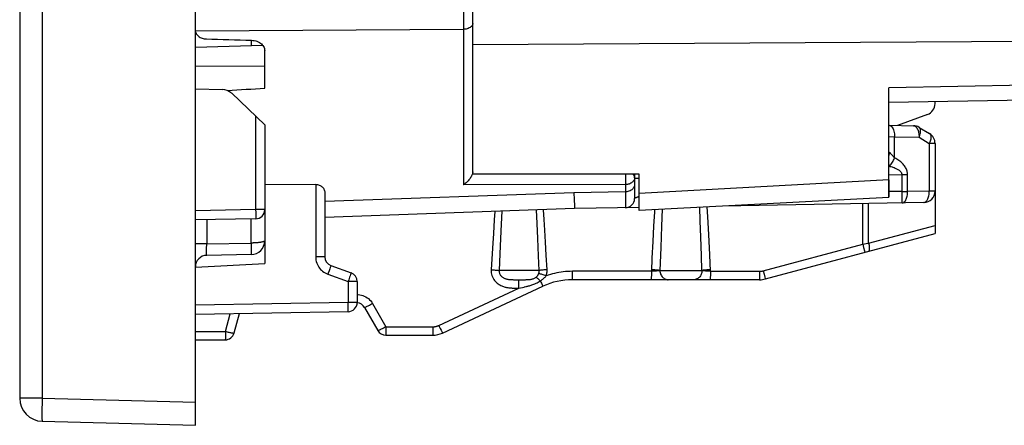
# Model space of a CAD drawing. Units: millimetres. Extents: x -77 to 37, y -26 to 50.
# Drawn here: x -77 to -55, y -26 to -18 of the extents above; entities that cross this region are included whole.
import ezdxf

# ---------------------------------------------------------------- set-up
doc = ezdxf.new("R2010")
doc.units = ezdxf.units.MM
doc.header["$LTSCALE"] = 16.335
doc.layers.get('0').update_dxf_attribs({"linetype": 'CONTINUOUS'})
for name, color, linetype in [('ASSI', 7, 'CONTINUOUS'), ('DRAFT', 7, 'CONTINUOUS'), ('RACCORDO', 7, 'CONTINUOUS')]:
    doc.layers.add(name, color=color, linetype=linetype)

msp = doc.modelspace()

# ---------------------------------------------------------------- linework, layer by layer
at = {"color": 7, "linetype": 'CONTINUOUS'}
for p, q in [((-72.823, -26.4), (-72.823, 26.4)), ((-76.623, 25.813), (-76.623, -25.813)), ((-66.823, -20.967), (-66.823, 20.967)), ((-72.823, -19.122), (-72.24, -19.132)), ((-71.323, -19.898), (-72.038, -19.215)), ((-56.988, -19.673), (-57.639, -19.91)), ((-71.323, -19.898), (-71.323, -21.732)), ((-63.223, -20.965), (-66.823, -20.967)), ((-63.223, -21.75), (-63.223, -20.965)), ((-70.22, -21.189), (-71.323, -21.198)), ((-57.823, -21.086), (-57.823, -21.466)), ((-57.823, -21.467), (-63.223, -21.75)), ((-71.52, -21.932), (-72.823, -21.955)), ((-72.823, -22.979), (-71.323, -22.9)), ((-76.136, -26.313), (-72.823, -26.4))]:
    msp.add_line(p, q, dxfattribs=at)
at = {"color": 250, "linetype": 'CONTINUOUS'}
for p, q in [((-76.136, 25.813), (-76.136, -25.813)), ((-71.52, -19.71), (-71.52, -21.732)), ((-57.823, -21.086), (-63.223, -21.381)), ((-71.52, -21.732), (-72.823, -21.755)), ((-71.323, -21.732), (-71.52, -21.732)), ((-71.52, -21.732), (-71.519, -21.794)), ((-71.519, -21.794), (-71.519, -21.832)), ((-71.519, -21.832), (-71.518, -21.866)), ((-76.136, -25.813), (-76.623, -25.813)), ((-76.139, -25.943), (-76.141, -26.025)), ((-76.136, -25.813), (-72.823, -25.9)), ((-76.141, -26.025), (-76.142, -26.1)), ((-76.142, -26.1), (-76.142, -26.167))]:
    msp.add_line(p, q, dxfattribs=at)
for points in [[(-71.518, -21.866), (-71.518, -21.894), (-71.519, -21.905), (-71.519, -21.915), (-71.519, -21.922), (-71.519, -21.927), (-71.519, -21.931), (-71.52, -21.932)], [(-76.136, -25.813), (-76.138, -25.857), (-76.139, -25.943)], [(-76.142, -26.167), (-76.142, -26.197), (-76.142, -26.223), (-76.141, -26.247), (-76.141, -26.267), (-76.14, -26.283), (-76.139, -26.296), (-76.138, -26.306), (-76.137, -26.311), (-76.136, -26.313)]]:
    msp.add_lwpolyline(points, dxfattribs=at)
at = {"color": 7, "linetype": 'CONTINUOUS'}
for centre, radius, start, end in [((-72.246, -19.432), 0.3, 46.3157, 89), ((-57.073, -19.438), 0.25, 290, 360), ((-71.523, -21.732), 0.2, 271, 360), ((-76.123, -25.813), 0.5, 180, 268.5)]:
    msp.add_arc(centre, radius, start, end, dxfattribs=at)
msp.add_ellipse((-1422.514, 0), major_axis=(1491.523, 0), ratio=0.030245, start_param=5.844646, end_param=5.845921, dxfattribs=at)
at = {"layer": 'ASSI', "color": 7, "linetype": 'CONTINUOUS'}
for p, q in [((-66.823, -20.967), (-66.823, 20.967)), ((-71.364, -18.181), (-72.822, -18.222)), ((-34.232, -19.006), (-57.823, -19.417)), ((-57.823, -21.466), (-57.823, -19.094)), ((-56.823, -19.438), (-56.823, -19.4)), ((-56.988, -19.673), (-57.639, -19.91)), ((-63.223, -20.965), (-66.823, -20.967)), ((-63.223, -21.75), (-63.223, -20.965)), ((-70.023, -21.363), (-70.023, -22.755)), ((-57.823, -21.467), (-63.223, -21.75)), ((-64.623, -21.711), (-70.023, -21.9)), ((-56.823, -22.074), (-56.823, -22.25)), ((-60.492, -23.233), (-56.823, -22.25)), ((-69.892, -22.943), (-69.455, -23.102)), ((-69.323, -23.29), (-69.323, -23.742)), ((-67.476, -24.403), (-65.305, -23.391)), ((-60.621, -23.25), (-64.671, -23.25)), ((-69.166, -23.85), (-68.877, -24.35)), ((-69.52, -23.942), (-72.823, -24)), ((-71.984, -24.402), (-71.872, -23.983)), ((-68.704, -24.45), (-67.688, -24.45)), ((-72.823, -24.55), (-72.177, -24.55))]:
    msp.add_line(p, q, dxfattribs=at)
at = {"layer": 'ASSI', "color": 250, "linetype": 'CONTINUOUS'}
for p, q in [((-66.823, -18.157), (-33.551, -17.958)), ((-71.323, -18.629), (-72.823, -18.636)), ((-34.232, -18.677), (-57.823, -19.094)), ((-70.22, -21.189), (-70.22, -22.755)), ((-57.823, -21.086), (-63.223, -21.381)), ((-64.636, -21.366), (-70.023, -21.56)), ((-64.636, -21.366), (-64.631, -21.513)), ((-64.631, -21.513), (-64.626, -21.649)), ((-64.626, -21.649), (-64.625, -21.689)), ((-62.725, -21.724), (-62.741, -22.092)), ((-61.901, -21.977), (-61.913, -21.681)), ((-61.739, -21.89), (-61.752, -21.673)), ((-58.388, -22.481), (-58.388, -21.603)), ((-58.26, -22.459), (-58.26, -21.6)), ((-66.344, -21.772), (-66.358, -21.952)), ((-66.191, -21.766), (-66.206, -22.046)), ((-65.43, -22.03), (-65.445, -21.74)), ((-65.281, -21.948), (-65.296, -21.735)), ((-61.726, -22.139), (-61.739, -21.89)), ((-66.358, -21.952), (-66.378, -22.246)), ((-66.206, -22.046), (-66.222, -22.354)), ((-65.415, -22.358), (-65.43, -22.03)), ((-65.265, -22.18), (-65.281, -21.948)), ((-62.912, -22.09), (-62.93, -22.425)), ((-62.741, -22.092), (-62.758, -22.551)), ((-61.888, -22.327), (-61.901, -21.977)), ((-61.712, -22.412), (-61.726, -22.139)), ((-58.26, -22.459), (-56.823, -22.074)), ((-66.378, -22.246), (-66.392, -22.457)), ((-66.222, -22.354), (-66.236, -22.689)), ((-65.399, -22.735), (-65.415, -22.358)), ((-65.249, -22.437), (-65.265, -22.18)), ((-61.875, -22.723), (-61.888, -22.327)), ((-66.392, -22.457), (-66.406, -22.679)), ((-65.232, -22.721), (-65.249, -22.437)), ((-62.93, -22.425), (-62.947, -22.783)), ((-62.758, -22.551), (-62.774, -23.05)), ((-61.698, -22.71), (-61.712, -22.412)), ((-60.54, -23.057), (-58.388, -22.481)), ((-58.388, -22.481), (-58.317, -22.469)), ((-58.388, -22.481), (-58.37, -22.549)), ((-58.37, -22.549), (-58.35, -22.621)), ((-58.317, -22.469), (-58.26, -22.459)), ((-70.023, -22.755), (-70.22, -22.755)), ((-66.406, -22.679), (-66.425, -23.033)), ((-66.236, -22.689), (-66.251, -23.05)), ((-65.387, -23.05), (-65.399, -22.735)), ((-65.216, -23.033), (-65.232, -22.721)), ((-62.947, -22.783), (-62.96, -23.067)), ((-61.865, -23.05), (-61.875, -22.723)), ((-61.684, -23.067), (-61.698, -22.71)), ((-58.35, -22.621), (-58.344, -22.643)), ((-69.904, -22.982), (-69.916, -23.017)), ((-69.957, -23.131), (-69.52, -23.29)), ((-69.916, -23.017), (-69.931, -23.059)), ((-69.486, -23.196), (-69.506, -23.251)), ((-69.475, -23.164), (-69.486, -23.196)), ((-69.466, -23.138), (-69.475, -23.164)), ((-65.387, -23.05), (-66.251, -23.05)), ((-64.668, -23.16), (-64.667, -23.116)), ((-62.96, -23.067), (-64.667, -23.067)), ((-64.667, -23.116), (-64.667, -23.067)), ((-62.96, -23.067), (-62.96, -23.125)), ((-62.96, -23.125), (-62.96, -23.16)), ((-62.774, -23.05), (-61.865, -23.05)), ((-61.684, -23.16), (-61.685, -23.191)), ((-61.684, -23.067), (-60.618, -23.067)), ((-61.684, -23.067), (-61.684, -23.125)), ((-61.684, -23.125), (-61.684, -23.16)), ((-60.618, -23.067), (-60.618, -23.116)), ((-60.618, -23.116), (-60.618, -23.16)), ((-60.54, -23.057), (-60.522, -23.126)), ((-60.522, -23.126), (-60.502, -23.197)), ((-60.502, -23.197), (-60.496, -23.22)), ((-69.506, -23.251), (-69.52, -23.29)), ((-69.323, -23.29), (-69.52, -23.29)), ((-69.52, -23.29), (-69.52, -23.742)), ((-65.888, -23.25), (-65.857, -23.25)), ((-65.857, -23.25), (-65.804, -23.25)), ((-65.826, -23.385), (-65.826, -23.342)), ((-65.826, -23.432), (-65.826, -23.385)), ((-65.826, -23.432), (-65.79, -23.425)), ((-65.804, -23.25), (-65.752, -23.25)), ((-65.79, -23.425), (-65.749, -23.416)), ((-65.752, -23.25), (-65.718, -23.249)), ((-65.749, -23.416), (-65.714, -23.408)), ((-65.718, -23.249), (-65.694, -23.249)), ((-65.363, -23.275), (-65.35, -23.302)), ((-65.35, -23.302), (-65.339, -23.325)), ((-65.339, -23.325), (-65.328, -23.346)), ((-67.557, -24.239), (-65.826, -23.432)), ((-65.861, -23.432), (-65.826, -23.432)), ((-69.52, -23.742), (-72.823, -23.8)), ((-69.323, -23.742), (-69.52, -23.742)), ((-69.519, -23.804), (-69.52, -23.742)), ((-69.519, -23.843), (-69.519, -23.804)), ((-69.518, -23.876), (-69.519, -23.843)), ((-68.989, -23.767), (-68.7, -24.267)), ((-72.173, -24.367), (-72.071, -23.987)), ((-68.7, -24.267), (-67.684, -24.267)), ((-68.7, -24.267), (-68.7, -24.325)), ((-67.684, -24.267), (-67.684, -24.316)), ((-72.823, -24.367), (-72.173, -24.367)), ((-72.173, -24.367), (-72.174, -24.425)), ((-72.174, -24.425), (-72.174, -24.46)), ((-72.174, -24.46), (-72.174, -24.491)), ((-68.7, -24.325), (-68.701, -24.36)), ((-68.701, -24.36), (-68.701, -24.391)), ((-67.684, -24.316), (-67.685, -24.36)), ((-67.527, -24.304), (-67.509, -24.341))]:
    msp.add_line(p, q, dxfattribs=at)
at = {"layer": 'ASSI', "color": 7, "linetype": 'CONTINUOUS'}
msp.add_lwpolyline([(-70.22, -21.189), (-70.201, -21.19), (-70.182, -21.192), (-70.163, -21.196), (-70.145, -21.202), (-70.126, -21.21), (-70.109, -21.219), (-70.093, -21.229), (-70.079, -21.241), (-70.065, -21.255), (-70.053, -21.27), (-70.043, -21.287), (-70.035, -21.304), (-70.028, -21.323), (-70.025, -21.342), (-70.023, -21.363)], dxfattribs=at)
at = {"layer": 'ASSI', "color": 250, "linetype": 'CONTINUOUS'}
for points in [[(-64.625, -21.689), (-64.624, -21.701), (-64.624, -21.709), (-64.623, -21.711)], [(-62.891, -21.733), (-62.894, -21.779), (-62.912, -22.09)], [(-58.26, -22.459), (-58.256, -22.482), (-58.252, -22.504), (-58.248, -22.525), (-58.246, -22.545), (-58.245, -22.564), (-58.245, -22.581), (-58.246, -22.596), (-58.247, -22.609), (-58.25, -22.619), (-58.254, -22.627), (-58.258, -22.633), (-58.263, -22.636)], [(-70.22, -22.755), (-70.218, -22.79), (-70.214, -22.825), (-70.207, -22.857), (-70.197, -22.89), (-70.184, -22.921), (-70.169, -22.95), (-70.153, -22.976), (-70.135, -23.001), (-70.116, -23.025), (-70.094, -23.046), (-70.072, -23.066), (-70.046, -23.085), (-70.019, -23.102), (-69.989, -23.117), (-69.957, -23.131)], [(-58.344, -22.643), (-58.342, -22.651), (-58.341, -22.655), (-58.34, -22.656)], [(-69.892, -22.943), (-69.892, -22.945), (-69.893, -22.95), (-69.896, -22.958), (-69.899, -22.969), (-69.904, -22.982)], [(-69.931, -23.059), (-69.948, -23.107), (-69.957, -23.131)], [(-69.455, -23.102), (-69.455, -23.103), (-69.456, -23.106), (-69.457, -23.111), (-69.459, -23.118), (-69.462, -23.127), (-69.466, -23.138)], [(-66.425, -23.033), (-66.402, -23.034), (-66.379, -23.035), (-66.357, -23.037), (-66.335, -23.039), (-66.315, -23.041), (-66.296, -23.043), (-66.279, -23.045), (-66.264, -23.048), (-66.251, -23.05)], [(-66.425, -23.033), (-66.425, -23.066), (-66.422, -23.098), (-66.417, -23.129), (-66.408, -23.16), (-66.396, -23.19), (-66.382, -23.218), (-66.367, -23.243), (-66.35, -23.266), (-66.332, -23.288), (-66.313, -23.306), (-66.294, -23.323), (-66.274, -23.338), (-66.255, -23.351), (-66.235, -23.363), (-66.216, -23.373), (-66.197, -23.382), (-66.178, -23.39), (-66.16, -23.396), (-66.142, -23.402), (-66.125, -23.407), (-66.109, -23.411), (-66.092, -23.415), (-66.077, -23.418), (-66.061, -23.42), (-66.046, -23.422), (-66.031, -23.424), (-66.016, -23.426), (-66.001, -23.427), (-65.986, -23.428), (-65.971, -23.429), (-65.956, -23.43), (-65.941, -23.431), (-65.926, -23.431), (-65.91, -23.431), (-65.894, -23.432), (-65.861, -23.432)], [(-66.251, -23.05), (-66.251, -23.066), (-66.25, -23.083), (-66.247, -23.098), (-66.242, -23.114), (-66.236, -23.129), (-66.228, -23.143), (-66.22, -23.155), (-66.21, -23.167), (-66.2, -23.178), (-66.19, -23.187), (-66.179, -23.195), (-66.167, -23.203), (-66.156, -23.209), (-66.144, -23.215), (-66.132, -23.22), (-66.121, -23.225), (-66.109, -23.229), (-66.097, -23.232), (-66.085, -23.235), (-66.074, -23.237), (-66.063, -23.239), (-66.051, -23.241), (-66.04, -23.242), (-66.029, -23.244), (-66.017, -23.245), (-66.006, -23.246), (-65.994, -23.247), (-65.982, -23.247), (-65.97, -23.248), (-65.957, -23.248), (-65.944, -23.249), (-65.931, -23.249), (-65.917, -23.249), (-65.888, -23.25)], [(-65.694, -23.249), (-65.681, -23.249), (-65.669, -23.248), (-65.656, -23.248), (-65.643, -23.247), (-65.63, -23.247), (-65.616, -23.246), (-65.603, -23.245), (-65.589, -23.243), (-65.575, -23.242), (-65.561, -23.239), (-65.547, -23.237), (-65.533, -23.233), (-65.518, -23.229), (-65.503, -23.224), (-65.49, -23.219), (-65.476, -23.212), (-65.464, -23.204), (-65.452, -23.196)], [(-65.452, -23.196), (-65.448, -23.192), (-65.444, -23.188), (-65.44, -23.185), (-65.436, -23.18), (-65.432, -23.176), (-65.428, -23.172), (-65.424, -23.167), (-65.42, -23.162), (-65.417, -23.156), (-65.413, -23.15), (-65.41, -23.144), (-65.406, -23.138), (-65.403, -23.131), (-65.4, -23.124), (-65.397, -23.116)], [(-65.363, -23.275), (-65.375, -23.263), (-65.387, -23.251), (-65.398, -23.24), (-65.409, -23.23), (-65.42, -23.221), (-65.429, -23.213), (-65.438, -23.206), (-65.446, -23.2), (-65.452, -23.196)], [(-65.397, -23.116), (-65.395, -23.11), (-65.393, -23.104), (-65.391, -23.098), (-65.39, -23.092), (-65.389, -23.086), (-65.388, -23.081), (-65.387, -23.075), (-65.387, -23.07), (-65.387, -23.065), (-65.387, -23.06), (-65.387, -23.055), (-65.387, -23.05)], [(-65.236, -23.165), (-65.257, -23.158), (-65.279, -23.15), (-65.3, -23.144), (-65.32, -23.137), (-65.338, -23.132), (-65.356, -23.127), (-65.371, -23.122), (-65.385, -23.119), (-65.397, -23.116)], [(-65.216, -23.033), (-65.239, -23.034), (-65.262, -23.035), (-65.284, -23.037), (-65.305, -23.039), (-65.325, -23.041), (-65.343, -23.043), (-65.36, -23.045), (-65.375, -23.048), (-65.387, -23.05)], [(-65.363, -23.275), (-65.354, -23.27), (-65.345, -23.264), (-65.336, -23.257), (-65.328, -23.251), (-65.319, -23.245), (-65.311, -23.238), (-65.302, -23.231), (-65.294, -23.224), (-65.285, -23.217), (-65.276, -23.209), (-65.268, -23.201), (-65.26, -23.192), (-65.251, -23.184), (-65.243, -23.175), (-65.236, -23.165)], [(-65.236, -23.165), (-65.231, -23.153), (-65.228, -23.14), (-65.225, -23.128), (-65.222, -23.117), (-65.22, -23.105), (-65.218, -23.094), (-65.217, -23.083), (-65.216, -23.072), (-65.216, -23.062), (-65.216, -23.052), (-65.216, -23.042), (-65.216, -23.033)], [(-64.667, -23.067), (-64.717, -23.068), (-64.767, -23.07), (-64.816, -23.074), (-64.864, -23.079), (-64.912, -23.085), (-64.959, -23.093), (-65.006, -23.101), (-65.052, -23.112), (-65.098, -23.123), (-65.144, -23.136), (-65.19, -23.15), (-65.236, -23.165)], [(-64.671, -23.25), (-64.67, -23.248), (-64.67, -23.244), (-64.67, -23.236), (-64.669, -23.226), (-64.669, -23.213), (-64.668, -23.197), (-64.668, -23.16)], [(-62.96, -23.16), (-62.961, -23.191), (-62.961, -23.204), (-62.961, -23.216), (-62.961, -23.226), (-62.962, -23.235), (-62.962, -23.241), (-62.962, -23.246), (-62.963, -23.249), (-62.963, -23.25)], [(-62.774, -23.05), (-62.782, -23.051), (-62.79, -23.053), (-62.799, -23.054), (-62.809, -23.056), (-62.82, -23.057), (-62.832, -23.059), (-62.845, -23.06), (-62.858, -23.061), (-62.871, -23.062), (-62.886, -23.063), (-62.9, -23.064), (-62.915, -23.065), (-62.93, -23.066), (-62.945, -23.067), (-62.96, -23.067)], [(-62.774, -23.05), (-62.787, -23.048), (-62.802, -23.045), (-62.82, -23.043), (-62.84, -23.041), (-62.861, -23.039), (-62.884, -23.037), (-62.908, -23.035), (-62.933, -23.034), (-62.958, -23.033)], [(-62.774, -23.05), (-62.773, -23.071), (-62.77, -23.092), (-62.765, -23.112), (-62.759, -23.131), (-62.75, -23.15), (-62.74, -23.168), (-62.728, -23.184), (-62.715, -23.199), (-62.7, -23.212), (-62.684, -23.223), (-62.667, -23.233), (-62.65, -23.24), (-62.631, -23.246), (-62.613, -23.249), (-62.594, -23.25)], [(-61.865, -23.05), (-61.866, -23.071), (-61.869, -23.092), (-61.874, -23.112), (-61.881, -23.131), (-61.89, -23.15), (-61.9, -23.168), (-61.912, -23.184), (-61.926, -23.199), (-61.941, -23.212), (-61.957, -23.223), (-61.974, -23.233), (-61.992, -23.24), (-62.01, -23.246), (-62.029, -23.249), (-62.048, -23.25)], [(-61.685, -23.033), (-61.71, -23.034), (-61.735, -23.035), (-61.759, -23.037), (-61.782, -23.039), (-61.803, -23.041), (-61.822, -23.043), (-61.839, -23.045), (-61.853, -23.047), (-61.865, -23.05)], [(-61.684, -23.067), (-61.699, -23.067), (-61.714, -23.066), (-61.729, -23.065), (-61.743, -23.064), (-61.758, -23.063), (-61.771, -23.062), (-61.785, -23.061), (-61.798, -23.06), (-61.81, -23.059), (-61.821, -23.057), (-61.832, -23.056), (-61.841, -23.054), (-61.85, -23.053), (-61.858, -23.051), (-61.865, -23.05)], [(-61.685, -23.191), (-61.685, -23.216), (-61.686, -23.226), (-61.686, -23.235), (-61.686, -23.241), (-61.687, -23.246), (-61.687, -23.249), (-61.687, -23.25)], [(-60.618, -23.16), (-60.619, -23.197), (-60.619, -23.213), (-60.62, -23.226), (-60.62, -23.236), (-60.62, -23.244), (-60.621, -23.248), (-60.621, -23.25)], [(-60.618, -23.067), (-60.612, -23.067), (-60.605, -23.067), (-60.599, -23.067), (-60.593, -23.066), (-60.587, -23.066), (-60.581, -23.065), (-60.574, -23.064), (-60.568, -23.063), (-60.561, -23.062), (-60.554, -23.061), (-60.547, -23.059), (-60.54, -23.057)], [(-65.826, -23.342), (-65.825, -23.305), (-65.825, -23.29), (-65.825, -23.276), (-65.824, -23.266), (-65.824, -23.258), (-65.823, -23.252), (-65.823, -23.25)], [(-65.714, -23.408), (-65.701, -23.405), (-65.675, -23.399)], [(-65.675, -23.399), (-65.66, -23.395), (-65.646, -23.392), (-65.63, -23.388), (-65.614, -23.383), (-65.598, -23.378), (-65.58, -23.373), (-65.562, -23.368), (-65.542, -23.361), (-65.522, -23.354), (-65.5, -23.346), (-65.478, -23.336), (-65.454, -23.326), (-65.431, -23.315), (-65.408, -23.303), (-65.385, -23.289), (-65.363, -23.275)], [(-65.328, -23.346), (-65.324, -23.355), (-65.32, -23.363), (-65.316, -23.371), (-65.313, -23.377), (-65.31, -23.382), (-65.308, -23.386), (-65.306, -23.388), (-65.305, -23.39), (-65.305, -23.391)], [(-60.496, -23.22), (-60.494, -23.227), (-60.492, -23.232), (-60.492, -23.233)], [(-69.323, -23.568), (-69.301, -23.569), (-69.267, -23.573), (-69.233, -23.581), (-69.201, -23.591), (-69.169, -23.604), (-69.138, -23.619), (-69.109, -23.638), (-69.08, -23.659), (-69.054, -23.683), (-69.03, -23.709), (-69.008, -23.737), (-68.989, -23.767)], [(-68.989, -23.767), (-69.011, -23.78), (-69.033, -23.792), (-69.054, -23.804), (-69.075, -23.814), (-69.094, -23.824), (-69.111, -23.832), (-69.126, -23.839), (-69.139, -23.844), (-69.15, -23.848), (-69.158, -23.85), (-69.163, -23.851), (-69.166, -23.85)], [(-69.52, -23.942), (-69.519, -23.941), (-69.519, -23.938), (-69.519, -23.933), (-69.519, -23.925), (-69.519, -23.916), (-69.518, -23.904), (-69.518, -23.876)], [(-68.7, -24.267), (-68.718, -24.278), (-68.736, -24.287), (-68.753, -24.297), (-68.77, -24.306), (-68.786, -24.314), (-68.801, -24.322), (-68.816, -24.329), (-68.829, -24.335), (-68.84, -24.34), (-68.851, -24.344), (-68.859, -24.348), (-68.866, -24.35), (-68.872, -24.351), (-68.875, -24.351), (-68.877, -24.35)], [(-67.684, -24.267), (-67.673, -24.267), (-67.663, -24.267), (-67.653, -24.266), (-67.643, -24.265), (-67.633, -24.263), (-67.624, -24.261), (-67.615, -24.259), (-67.607, -24.257), (-67.599, -24.255), (-67.591, -24.253), (-67.584, -24.25), (-67.577, -24.247), (-67.57, -24.245), (-67.563, -24.242), (-67.557, -24.239)], [(-67.557, -24.239), (-67.547, -24.261), (-67.527, -24.304)], [(-72.174, -24.491), (-72.175, -24.516), (-72.175, -24.526), (-72.175, -24.535), (-72.176, -24.541), (-72.176, -24.546), (-72.176, -24.549), (-72.177, -24.55)], [(-72.173, -24.367), (-72.154, -24.373), (-72.134, -24.377), (-72.115, -24.382), (-72.097, -24.386), (-72.079, -24.39), (-72.063, -24.394), (-72.047, -24.397), (-72.033, -24.399), (-72.021, -24.401), (-72.01, -24.403), (-72.001, -24.404), (-71.994, -24.404), (-71.988, -24.404), (-71.985, -24.403), (-71.984, -24.402)], [(-68.701, -24.391), (-68.702, -24.416), (-68.702, -24.426), (-68.702, -24.435), (-68.703, -24.441), (-68.703, -24.446), (-68.703, -24.449), (-68.704, -24.45)], [(-67.685, -24.36), (-67.685, -24.397), (-67.686, -24.413), (-67.686, -24.426), (-67.686, -24.436), (-67.687, -24.444), (-67.687, -24.448), (-67.688, -24.45)], [(-67.509, -24.341), (-67.501, -24.357), (-67.494, -24.371), (-67.488, -24.382), (-67.483, -24.391), (-67.48, -24.398), (-67.477, -24.402), (-67.476, -24.403)]]:
    msp.add_lwpolyline(points, dxfattribs=at)
at = {"layer": 'ASSI', "color": 7, "linetype": 'CONTINUOUS'}
for centre, radius, start, end in [((-57.073, -19.438), 0.25, 290, 360), ((-69.823, -22.755), 0.2, 180, 250), ((-69.523, -23.29), 0.2, 0, 70), ((-64.671, -24.75), 1.5, 90, 115), ((-60.621, -22.75), 0.5, 270, 285), ((-69.523, -23.742), 0.2, 271, 360), ((-69.339, -23.95), 0.2, 30, 85.6854), ((-72.177, -24.35), 0.2, 270, 345), ((-68.704, -24.25), 0.2, 210, 270), ((-67.688, -23.95), 0.5, 270, 295)]:
    msp.add_arc(centre, radius, start, end, dxfattribs=at)
at = {"layer": 'DRAFT', "color": 7, "linetype": 'CONTINUOUS'}
for p, q in [((-72.823, -19.122), (-72.24, -19.132)), ((-56.823, -19.438), (-56.823, -19.4))]:
    msp.add_line(p, q, dxfattribs=at)
msp.add_arc((-72.246, -19.432), 0.3, 46.3157, 89, dxfattribs=at)
at = {"layer": 'RACCORDO', "color": 250, "linetype": 'CONTINUOUS'}
for p, q in [((-67.02, 17.67), (-67.02, -17.693)), ((-72.822, -17.864), (-67.02, -17.829)), ((-67.02, -17.693), (-67.02, -21.194)), ((-71.618, -18.068), (-71.618, -18.188)), ((-66.823, -18.157), (-33.551, -17.958)), ((-34.232, -18.677), (-57.823, -19.094)), ((-71.52, -19.71), (-71.52, -21.732)), ((-57.823, -20.153), (-57.698, -20.157)), ((-57.698, -20.157), (-57.17, -20.166)), ((-57.698, -20.615), (-57.698, -20.157)), ((-57.17, -20.166), (-56.948, -20.299)), ((-56.823, -20.299), (-56.948, -20.299)), ((-56.948, -20.299), (-56.948, -21.33)), ((-57.74, -20.569), (-57.757, -20.549)), ((-63.519, -20.965), (-63.518, -20.994)), ((-63.518, -21.08), (-63.519, -21.121)), ((-63.518, -20.994), (-63.518, -21.037)), ((-63.518, -21.037), (-63.518, -21.08)), ((-63.223, -21.057), (-63.323, -21.057)), ((-63.318, -20.965), (-63.322, -20.982)), ((-57.825, -20.979), (-57.538, -20.975)), ((-57.538, -20.975), (-57.417, -20.975)), ((-57.538, -21.338), (-57.538, -20.975)), ((-57.417, -21.338), (-57.417, -20.975)), ((-63.52, -21.191), (-67.02, -21.194)), ((-63.52, -21.191), (-63.52, -21.671)), ((-63.52, -21.346), (-64.636, -21.366)), ((-57.538, -21.338), (-57.825, -21.343)), ((-57.538, -21.338), (-57.417, -21.338)), ((-57.537, -21.415), (-57.538, -21.338)), ((-56.948, -21.33), (-57.417, -21.338)), ((-56.823, -21.33), (-56.948, -21.33)), ((-71.52, -21.732), (-72.823, -21.755)), ((-71.618, -22.455), (-71.618, -21.934)), ((-71.323, -21.732), (-71.52, -21.732)), ((-71.52, -21.732), (-71.519, -21.794)), ((-71.519, -21.794), (-71.519, -21.832)), ((-71.519, -21.832), (-71.518, -21.866)), ((-72.578, -21.95), (-72.578, -22.472)), ((-72.578, -22.472), (-72.823, -22.472)), ((-72.579, -22.615), (-72.579, -22.557)), ((-72.578, -22.472), (-71.618, -22.455)), ((-71.618, -22.455), (-71.617, -22.532)), ((-71.617, -22.532), (-71.616, -22.58)), ((-72.579, -22.649), (-72.579, -22.615)), ((-72.579, -22.677), (-72.579, -22.649)), ((-71.616, -22.58), (-71.616, -22.622))]:
    msp.add_line(p, q, dxfattribs=at)
at = {"layer": 'RACCORDO', "color": 7, "linetype": 'CONTINUOUS'}
for p, q in [((-71.323, -19.103), (-71.323, -18.296)), ((-34.232, -19.006), (-57.823, -19.417)), ((-57.823, -21.086), (-57.823, -19.094)), ((-71.323, -19.898), (-72.038, -19.215)), ((-71.323, -19.898), (-71.323, -22.9)), ((-57.819, -19.907), (-57.29, -19.916)), ((-57.166, -19.952), (-56.945, -20.085)), ((-56.823, -20.299), (-56.823, -22.074)), ((-63.323, -20.965), (-63.323, -21.492)), ((-63.223, -21.687), (-64.623, -21.711)), ((-57.069, -21.58), (-61.421, -21.656)), ((-71.52, -21.932), (-72.823, -21.955)), ((-71.618, -22.705), (-72.578, -22.722))]:
    msp.add_line(p, q, dxfattribs=at)
for points in [[(-72.819, -17.883), (-72.814, -17.901), (-72.806, -17.919), (-72.797, -17.936), (-72.785, -17.952), (-72.771, -17.967), (-72.756, -17.981), (-72.738, -17.993), (-72.72, -18.005), (-72.7, -18.015), (-72.679, -18.023), (-72.656, -18.03), (-72.634, -18.035), (-72.61, -18.038), (-72.586, -18.04)], [(-71.608, -18.068), (-71.577, -18.07), (-71.548, -18.074), (-71.519, -18.081), (-71.491, -18.09), (-71.464, -18.101), (-71.439, -18.114), (-71.416, -18.129), (-71.396, -18.146), (-71.377, -18.164), (-71.361, -18.184), (-71.348, -18.205), (-71.337, -18.227), (-71.329, -18.249), (-71.325, -18.272), (-71.323, -18.296)], [(-66.869, -21.039), (-66.881, -21.057), (-66.893, -21.074), (-66.907, -21.091), (-66.922, -21.108), (-66.937, -21.124), (-66.952, -21.139), (-66.969, -21.154), (-66.986, -21.168), (-67.003, -21.181), (-67.02, -21.194)], [(-66.849, -21.004), (-66.858, -21.022), (-66.869, -21.039)], [(-66.823, -20.913), (-66.824, -20.926), (-66.826, -20.94), (-66.83, -20.955), (-66.835, -20.971), (-66.841, -20.987), (-66.849, -21.004)]]:
    msp.add_lwpolyline(points, dxfattribs=at)
at = {"layer": 'RACCORDO', "color": 250, "linetype": 'CONTINUOUS'}
for points in [[(-66.823, -17.704), (-66.825, -17.72), (-66.83, -17.736), (-66.838, -17.751), (-66.85, -17.766), (-66.864, -17.779), (-66.881, -17.792), (-66.9, -17.802), (-66.921, -17.812), (-66.944, -17.819), (-66.969, -17.824), (-66.994, -17.828), (-67.02, -17.829)], [(-57.819, -19.907), (-57.803, -19.91), (-57.787, -19.916), (-57.772, -19.927), (-57.757, -19.941), (-57.744, -19.96), (-57.732, -19.981), (-57.722, -20.006), (-57.713, -20.033), (-57.706, -20.062), (-57.702, -20.093), (-57.699, -20.125), (-57.698, -20.157)], [(-57.29, -19.916), (-57.277, -19.918), (-57.265, -19.922), (-57.252, -19.929), (-57.24, -19.938), (-57.229, -19.95), (-57.218, -19.965), (-57.208, -19.981), (-57.199, -20), (-57.191, -20.02), (-57.185, -20.042)], [(-57.17, -20.166), (-57.159, -20.142), (-57.151, -20.118), (-57.144, -20.095), (-57.139, -20.073), (-57.136, -20.051), (-57.135, -20.031), (-57.135, -20.013), (-57.138, -19.996), (-57.142, -19.982), (-57.148, -19.97), (-57.156, -19.96), (-57.166, -19.952)], [(-57.185, -20.042), (-57.179, -20.065), (-57.175, -20.09), (-57.172, -20.115), (-57.17, -20.14), (-57.17, -20.166)], [(-56.945, -20.085), (-56.935, -20.093), (-56.927, -20.102), (-56.921, -20.115), (-56.916, -20.129), (-56.914, -20.146), (-56.913, -20.164), (-56.915, -20.184), (-56.918, -20.205), (-56.923, -20.228), (-56.93, -20.251), (-56.938, -20.275), (-56.948, -20.299)], [(-57.823, -20.565), (-57.818, -20.551), (-57.811, -20.521), (-57.808, -20.49)], [(-57.818, -20.797), (-57.802, -20.782), (-57.787, -20.765), (-57.772, -20.747), (-57.757, -20.727), (-57.743, -20.706), (-57.731, -20.684), (-57.719, -20.661), (-57.708, -20.638), (-57.698, -20.615)], [(-57.757, -20.549), (-57.771, -20.531), (-57.778, -20.523), (-57.784, -20.516), (-57.79, -20.509), (-57.795, -20.503), (-57.799, -20.498), (-57.804, -20.494), (-57.808, -20.49)], [(-57.698, -20.615), (-57.71, -20.603), (-57.72, -20.591), (-57.73, -20.58), (-57.74, -20.569)], [(-57.417, -20.975), (-57.418, -20.957), (-57.419, -20.938), (-57.423, -20.919), (-57.428, -20.899), (-57.434, -20.879), (-57.441, -20.86), (-57.45, -20.841), (-57.461, -20.821), (-57.472, -20.803), (-57.485, -20.784), (-57.499, -20.767), (-57.515, -20.749), (-57.531, -20.732), (-57.548, -20.716), (-57.567, -20.7), (-57.586, -20.685), (-57.607, -20.67), (-57.628, -20.655), (-57.651, -20.641), (-57.674, -20.628), (-57.698, -20.615)], [(-57.538, -20.975), (-57.538, -20.966), (-57.54, -20.956), (-57.543, -20.947), (-57.548, -20.937), (-57.554, -20.927), (-57.561, -20.918), (-57.57, -20.908), (-57.58, -20.899), (-57.592, -20.889), (-57.605, -20.88), (-57.619, -20.871), (-57.634, -20.863), (-57.65, -20.855), (-57.668, -20.847), (-57.686, -20.839), (-57.705, -20.831), (-57.726, -20.824), (-57.747, -20.817), (-57.77, -20.81), (-57.793, -20.803), (-57.818, -20.797)], [(-63.323, -21.042), (-63.324, -21.057), (-63.328, -21.073), (-63.333, -21.088), (-63.34, -21.102), (-63.35, -21.116), (-63.361, -21.129), (-63.374, -21.141), (-63.389, -21.152), (-63.405, -21.162), (-63.422, -21.171), (-63.44, -21.178), (-63.46, -21.184), (-63.479, -21.188), (-63.5, -21.19), (-63.52, -21.191)], [(-63.323, -21.042), (-63.324, -21.027), (-63.328, -21.013), (-63.333, -20.998), (-63.34, -20.985), (-63.35, -20.972), (-63.356, -20.965)], [(-63.519, -21.121), (-63.519, -21.159), (-63.519, -21.176), (-63.52, -21.191)], [(-63.323, -21.195), (-63.325, -21.215), (-63.33, -21.234), (-63.338, -21.252), (-63.35, -21.27), (-63.364, -21.286), (-63.381, -21.301), (-63.4, -21.314), (-63.421, -21.325), (-63.444, -21.334), (-63.469, -21.34), (-63.494, -21.344), (-63.52, -21.346)], [(-63.223, -21.453), (-63.224, -21.453), (-63.229, -21.455), (-63.233, -21.456), (-63.238, -21.457), (-63.243, -21.459), (-63.247, -21.46), (-63.252, -21.462), (-63.256, -21.463), (-63.26, -21.465), (-63.265, -21.466), (-63.269, -21.468), (-63.273, -21.469), (-63.277, -21.471), (-63.28, -21.472), (-63.284, -21.473), (-63.288, -21.475), (-63.291, -21.476), (-63.294, -21.478), (-63.297, -21.479), (-63.3, -21.48), (-63.303, -21.482), (-63.306, -21.483), (-63.308, -21.484), (-63.311, -21.485), (-63.313, -21.486), (-63.315, -21.487), (-63.317, -21.488), (-63.318, -21.489), (-63.32, -21.49), (-63.321, -21.491), (-63.322, -21.491), (-63.322, -21.492), (-63.323, -21.492), (-63.323, -21.492), (-63.323, -21.492)], [(-57.538, -21.588), (-57.525, -21.586), (-57.512, -21.582), (-57.5, -21.575), (-57.488, -21.566), (-57.476, -21.554), (-57.466, -21.54), (-57.456, -21.523), (-57.447, -21.505), (-57.439, -21.484), (-57.432, -21.462), (-57.426, -21.439), (-57.422, -21.415), (-57.419, -21.389), (-57.417, -21.364), (-57.417, -21.338)], [(-57.538, -21.588), (-57.537, -21.586), (-57.537, -21.582), (-57.537, -21.575), (-57.536, -21.566), (-57.536, -21.554), (-57.536, -21.54), (-57.536, -21.524), (-57.536, -21.485)], [(-57.536, -21.485), (-57.536, -21.463), (-57.537, -21.415)], [(-57.069, -21.58), (-57.056, -21.578), (-57.043, -21.574), (-57.031, -21.567), (-57.019, -21.557), (-57.007, -21.545), (-56.997, -21.531), (-56.987, -21.514), (-56.978, -21.496), (-56.97, -21.476), (-56.963, -21.454), (-56.958, -21.431), (-56.953, -21.406), (-56.95, -21.381), (-56.949, -21.355), (-56.948, -21.33)], [(-63.52, -21.671), (-63.52, -21.69), (-63.52, -21.692)], [(-71.518, -21.866), (-71.518, -21.894), (-71.519, -21.905), (-71.519, -21.915), (-71.519, -21.922), (-71.519, -21.927), (-71.519, -21.931), (-71.52, -21.932)], [(-72.579, -22.557), (-72.578, -22.494), (-72.578, -22.472)], [(-71.323, -22.405), (-71.324, -22.409), (-71.327, -22.413), (-71.33, -22.416), (-71.336, -22.419), (-71.342, -22.422), (-71.349, -22.425), (-71.356, -22.428), (-71.365, -22.431), (-71.374, -22.433), (-71.384, -22.435), (-71.394, -22.437), (-71.404, -22.439), (-71.414, -22.441), (-71.425, -22.443), (-71.436, -22.444), (-71.447, -22.446), (-71.458, -22.447), (-71.469, -22.448), (-71.479, -22.449), (-71.49, -22.45), (-71.501, -22.451), (-71.511, -22.452), (-71.522, -22.452), (-71.532, -22.453), (-71.542, -22.453), (-71.551, -22.454), (-71.561, -22.454), (-71.571, -22.454), (-71.58, -22.455), (-71.589, -22.455), (-71.599, -22.455), (-71.609, -22.455), (-71.618, -22.455)], [(-72.578, -22.722), (-72.578, -22.721), (-72.578, -22.718), (-72.579, -22.714), (-72.579, -22.707), (-72.579, -22.699), (-72.579, -22.689), (-72.579, -22.677)], [(-71.616, -22.622), (-71.616, -22.657), (-71.616, -22.672), (-71.617, -22.684), (-71.617, -22.693), (-71.617, -22.7), (-71.618, -22.704), (-71.618, -22.705)]]:
    msp.add_lwpolyline(points, dxfattribs=at)
at = {"layer": 'RACCORDO', "color": 7, "linetype": 'CONTINUOUS'}
for centre, radius, start, end in [((-57.295, -20.166), 0.25, 59, 89), ((-57.073, -20.299), 0.25, 0, 59), ((-63.523, -21.492), 0.2, 271, 360), ((-57.073, -21.33), 0.25, 271, 360), ((-71.523, -21.732), 0.2, 271, 360), ((-71.623, -22.405), 0.3, 271, 360), ((-72.573, -22.972), 0.25, 91, 180)]:
    msp.add_arc(centre, radius, start, end, dxfattribs=at)
msp.add_ellipse((-214.968, 7.303), major_axis=(591.654, -21.952), ratio=0.034894, start_param=-1.326467, end_param=-1.324762, dxfattribs=at)

doc.saveas('drawing.dxf')
